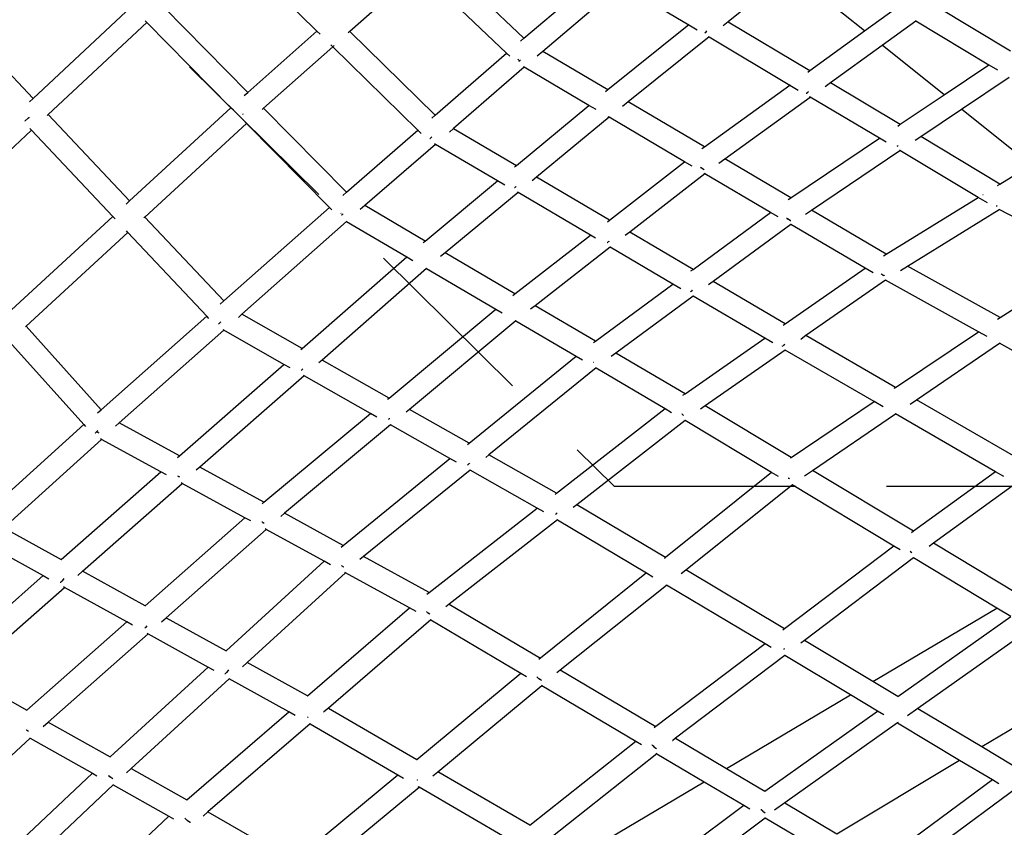
# Model space of a CAD drawing. Extents: x -429 to 721, y 4751 to 5651.
# Drawn here: x 104 to 173, y 4985 to 5042 of the extents above; entities that cross this region are included whole.
import ezdxf

# ---------------------------------------------------------------- set-up
doc = ezdxf.new("R2010")
doc.units = 0
doc.linetypes.add('DASHED', pattern=[19.05, 12.7, -6.35])
doc.layers.get('0').update_dxf_attribs({"linetype": 'CONTINUOUS'})
doc.layers.add('COSTRUZIONI', color=251, linetype='CONTINUOUS')

# ---------------------------------------------------------------- blocks, each defined once
blk = doc.blocks.new('A$C29841')
for p, q in [((342.076, 121.98), (336.064, 127.88)), ((350.439, 127.308), (356.562, 121.481)), ((349.231, 126.249), (344.387, 121.951)), ((355.346, 120.43), (349.231, 126.249)), ((356.562, 121.481), (362.12, 126.198)), ((375.222, 126.138), (370.849, 122.638)), ((380.384, 121.99), (375.222, 126.138)), ((363.379, 125.225), (357.872, 120.551)), ((363.379, 125.225), (368.097, 122.415)), ((316.341, 123.51), (322.221, 117.271)), ((322.221, 117.271), (329.093, 123.678)), ((331.368, 123.652), (337.25, 117.698)), ((380.384, 121.99), (382.548, 123.555)), ((390.608, 120.573), (385.442, 123.681)), ((330.184, 122.574), (330.072, 122.687)), ((370.849, 122.638), (370.497, 122.356)), ((370.849, 122.638), (376.569, 119.231)), ((381.617, 120.999), (383.969, 122.699)), ((383.924, 122.727), (383.969, 122.699)), ((383.969, 122.699), (389.078, 119.626)), ((330.184, 122.574), (323.285, 116.143)), ((336.066, 116.62), (330.184, 122.574)), ((337.25, 117.698), (342.076, 121.98)), ((342.301, 121.76), (342.076, 121.98)), ((344.387, 121.951), (344.272, 121.849)), ((350.354, 116.098), (344.387, 121.951)), ((368.097, 122.415), (362.42, 117.871)), ((368.119, 122.433), (368.097, 122.415)), ((368.097, 122.415), (368.68, 122.069)), ((369.217, 121.869), (369.31, 121.938)), ((369.31, 121.938), (369.361, 121.988)), ((376.569, 119.231), (380.384, 121.99)), ((356.309, 121.266), (356.562, 121.481)), ((369.516, 121.57), (363.846, 117.031)), ((369.213, 121.866), (369.217, 121.869)), ((369.448, 121.611), (369.516, 121.57)), ((369.516, 121.57), (375.157, 118.21)), ((343.189, 120.888), (338.344, 116.59)), ((343.044, 121.031), (343.189, 120.888)), ((343.279, 120.968), (343.189, 120.888)), ((343.189, 120.888), (349.143, 115.047)), ((357.872, 120.551), (357.494, 120.231)), ((362.42, 117.871), (357.872, 120.551)), ((377.997, 118.381), (381.617, 120.999)), ((385.946, 117.52), (381.617, 120.999)), ((350.354, 116.098), (355.346, 120.43)), ((355.564, 120.223), (355.346, 120.43)), ((356.137, 120.013), (356.147, 119.996)), ((356.147, 119.996), (356.221, 119.928)), ((356.211, 119.861), (356.234, 119.88)), ((356.234, 119.88), (356.251, 119.895)), ((356.251, 119.895), (356.254, 119.896)), ((356.261, 119.903), (356.254, 119.896)), ((356.27, 119.91), (356.261, 119.903)), ((356.278, 119.918), (356.27, 119.91)), ((356.278, 119.918), (356.288, 119.926)), ((356.288, 119.926), (356.307, 119.946)), ((356.307, 119.946), (356.317, 119.957)), ((356.582, 119.454), (351.643, 115.169)), ((356.582, 119.454), (356.521, 119.49)), ((361.105, 116.789), (356.582, 119.454)), ((376.411, 119.117), (376.569, 119.231)), ((385.946, 117.52), (389.078, 119.626)), ((389.078, 119.626), (389.677, 119.266)), ((387.179, 116.529), (390.507, 118.767)), ((362.42, 117.871), (362.263, 117.745)), ((369.181, 113.888), (375.157, 118.21)), ((375.157, 118.21), (375.754, 117.855)), ((375.16, 118.213), (375.181, 118.227)), ((377.624, 118.111), (377.997, 118.381)), ((377.997, 118.381), (382.891, 115.466)), ((321.98, 117.047), (322.221, 117.271)), ((336.995, 117.472), (337.25, 117.698)), ((370.615, 113.043), (376.586, 117.361)), ((376.314, 117.635), (376.321, 117.637)), ((376.321, 117.637), (376.414, 117.707)), ((376.414, 117.707), (376.465, 117.757)), ((376.586, 117.361), (376.54, 117.388)), ((381.438, 114.488), (376.586, 117.361)), ((382.891, 115.466), (385.946, 117.52)), ((328.977, 110.103), (336.066, 116.62)), ((336.236, 116.448), (336.066, 116.62)), ((338.344, 116.59), (338.238, 116.496)), ((338.344, 116.59), (344.149, 110.714)), ((356.03, 112.589), (361.105, 116.789)), ((361.605, 116.494), (361.105, 116.789)), ((363.846, 117.031), (363.454, 116.718)), ((369.181, 113.888), (363.846, 117.031)), ((384.323, 114.609), (387.179, 116.529)), ((392.035, 112.626), (387.179, 116.529)), ((321.882, 115.882), (321.681, 115.696)), ((321.895, 115.894), (321.882, 115.882)), ((321.895, 115.894), (321.905, 115.903)), ((321.905, 115.903), (321.951, 115.946)), ((321.951, 115.946), (321.957, 115.953)), ((323.285, 116.143), (323.218, 116.08)), ((328.977, 110.103), (323.285, 116.143)), ((336.885, 116.188), (336.895, 116.172)), ((336.895, 116.172), (336.92, 116.151)), ((350.117, 115.893), (350.354, 116.098)), ((362.514, 115.959), (357.439, 111.76)), ((362.514, 115.959), (362.462, 115.99)), ((367.804, 112.842), (362.514, 115.959)), ((322.115, 115.052), (315.217, 108.62)), ((321.675, 115.691), (321.666, 115.683)), ((321.675, 115.691), (321.681, 115.696)), ((322.115, 115.052), (321.996, 115.178)), ((327.799, 109.02), (322.115, 115.052)), ((337.151, 115.521), (330.036, 108.979)), ((337.151, 115.521), (337.051, 115.622)), ((342.949, 109.652), (337.151, 115.521)), ((344.149, 110.714), (349.143, 115.047)), ((349.143, 115.047), (349.177, 115.077)), ((349.143, 115.047), (349.364, 114.83)), ((351.643, 115.169), (351.351, 114.916)), ((351.643, 115.169), (356.03, 112.589)), ((382.708, 115.342), (382.891, 115.466)), ((349.986, 114.468), (349.979, 114.461)), ((349.986, 114.468), (350.004, 114.48)), ((350.032, 114.506), (350.004, 114.48)), ((350.032, 114.506), (350.051, 114.522)), ((350.051, 114.522), (350.074, 114.544)), ((350.102, 114.57), (350.074, 114.544)), ((350.118, 114.588), (350.102, 114.57)), ((350.128, 114.597), (350.118, 114.588)), ((375.238, 110.32), (381.438, 114.488)), ((381.898, 114.216), (381.438, 114.488)), ((383.931, 114.344), (384.323, 114.609)), ((389.862, 111.288), (384.323, 114.609)), ((350.368, 114.062), (345.429, 109.777)), ((350.368, 114.062), (350.307, 114.098)), ((354.718, 111.504), (350.368, 114.062)), ((369.008, 113.764), (369.181, 113.888)), ((382.668, 113.929), (382.712, 113.956)), ((382.712, 113.956), (382.744, 113.992)), ((370.201, 112.744), (370.615, 113.043)), ((375.238, 110.32), (370.615, 113.043)), ((376.681, 109.47), (382.858, 113.623)), ((382.858, 113.623), (382.828, 113.641)), ((388.346, 110.354), (382.858, 113.623)), ((355.903, 112.484), (356.03, 112.589)), ((362.545, 108.757), (367.804, 112.842)), ((368.322, 112.537), (367.804, 112.842)), ((368.908, 112.451), (368.916, 112.441)), ((368.921, 112.437), (368.916, 112.441)), ((369.17, 112.284), (368.921, 112.437)), ((368.921, 112.437), (368.941, 112.43)), ((369.176, 112.283), (369.17, 112.284)), ((389.862, 111.288), (392.035, 112.626)), ((357.439, 111.76), (357.141, 111.512)), ((362.545, 108.757), (357.439, 111.76)), ((369.217, 112.01), (363.959, 107.925)), ((369.217, 112.01), (369.177, 112.033)), ((373.814, 109.302), (369.217, 112.01)), ((349.643, 107.304), (354.718, 111.504)), ((355.234, 111.2), (354.718, 111.504)), ((355.924, 111.029), (355.899, 111.017)), ((355.952, 111.063), (355.924, 111.029)), ((355.962, 111.07), (355.952, 111.063)), ((355.962, 111.07), (355.967, 111.076)), ((355.967, 111.076), (356.001, 111.1)), ((356.001, 111.1), (356.016, 111.119)), ((389.695, 111.185), (389.862, 111.288)), ((343.895, 110.495), (344.149, 110.714)), ((356.148, 110.691), (351.054, 106.475)), ((356.148, 110.691), (356.114, 110.71)), ((361.206, 107.716), (356.148, 110.691)), ((375.055, 110.196), (375.238, 110.32)), ((381.909, 106.39), (388.346, 110.354)), ((388.989, 109.972), (388.346, 110.354)), ((388.668, 110.552), (388.679, 110.559)), ((328.732, 109.878), (328.977, 110.103)), ((335.567, 103.113), (342.949, 109.652)), ((343.114, 109.485), (342.949, 109.652)), ((345.429, 109.777), (345.109, 109.499)), ((349.643, 107.304), (345.429, 109.777)), ((389.619, 109.73), (389.61, 109.728)), ((389.67, 109.776), (389.619, 109.73)), ((320.71, 102.503), (327.799, 109.02)), ((327.957, 108.853), (327.799, 109.02)), ((330.036, 108.979), (329.974, 108.922)), ((335.567, 103.113), (330.036, 108.979)), ((343.748, 109.253), (343.755, 109.243)), ((343.755, 109.243), (343.777, 109.223)), ((343.796, 109.106), (343.799, 109.108)), ((343.799, 109.108), (343.802, 109.11)), ((343.813, 109.12), (343.802, 109.11)), ((343.831, 109.132), (343.813, 109.12)), ((343.845, 109.147), (343.831, 109.132)), ((343.845, 109.147), (343.861, 109.16)), ((343.861, 109.16), (343.883, 109.183)), ((343.883, 109.183), (343.898, 109.202)), ((343.898, 109.202), (343.903, 109.204)), ((368.39, 105.319), (373.814, 109.302)), ((374.348, 108.987), (373.814, 109.302)), ((374.933, 108.908), (374.928, 108.912)), ((374.933, 108.908), (374.945, 108.895)), ((374.945, 108.895), (374.957, 108.878)), ((374.962, 108.875), (374.957, 108.878)), ((374.975, 108.867), (375.037, 108.84)), ((375.202, 108.724), (374.975, 108.867)), ((376.249, 109.179), (376.681, 109.47)), ((381.909, 106.39), (376.681, 109.47)), ((383.394, 105.554), (389.813, 109.507)), ((389.813, 109.507), (389.802, 109.513)), ((396.385, 106.074), (389.813, 109.507)), ((344.153, 108.671), (336.832, 102.186)), ((344.11, 108.696), (344.153, 108.671)), ((344.153, 108.671), (348.363, 106.2)), ((362.409, 108.651), (362.545, 108.757)), ((375.231, 108.467), (369.804, 104.483)), ((375.223, 108.72), (375.202, 108.724)), ((375.231, 108.467), (375.202, 108.484)), ((380.432, 105.403), (375.231, 108.467)), ((328.858, 107.896), (321.742, 101.354)), ((328.858, 107.896), (328.75, 108.011)), ((334.369, 102.052), (328.858, 107.896)), ((355.927, 103.615), (361.206, 107.716)), ((361.556, 107.509), (361.206, 107.716)), ((363.959, 107.925), (363.646, 107.682)), ((368.39, 105.319), (363.959, 107.925)), ((349.507, 107.191), (349.643, 107.304)), ((362.599, 106.869), (357.342, 102.784)), ((362.392, 107.197), (362.417, 107.21)), ((362.417, 107.21), (362.448, 107.243)), ((362.46, 107.256), (362.448, 107.243)), ((362.494, 107.281), (362.46, 107.256)), ((362.508, 107.299), (362.494, 107.281)), ((362.599, 106.869), (362.56, 106.892)), ((366.986, 104.289), (362.599, 106.869)), ((341.046, 99.797), (348.363, 106.2)), ((348.363, 106.2), (348.793, 105.948)), ((351.054, 106.475), (350.734, 106.211)), ((355.927, 103.615), (351.054, 106.475)), ((381.711, 106.268), (381.909, 106.39)), ((389.87, 101.961), (396.385, 106.074)), ((349.754, 105.383), (342.437, 98.981)), ((349.713, 105.407), (349.754, 105.383)), ((349.754, 105.383), (354.604, 102.536)), ((374.835, 101.504), (380.432, 105.403)), ((380.982, 105.079), (380.432, 105.403)), ((382.894, 105.246), (383.394, 105.554)), ((389.87, 101.961), (383.394, 105.554)), ((368.244, 105.212), (368.39, 105.319)), ((381.6, 104.962), (381.553, 105.017)), ((381.59, 104.992), (381.642, 104.935)), ((381.642, 104.935), (381.6, 104.962)), ((381.642, 104.935), (381.666, 104.908)), ((381.666, 104.908), (381.708, 104.892)), ((381.72, 104.884), (381.701, 104.872)), ((381.72, 104.884), (381.708, 104.892)), ((381.708, 104.892), (381.723, 104.886)), ((381.723, 104.886), (381.72, 104.884)), ((381.749, 104.904), (381.723, 104.886)), ((381.769, 104.926), (381.749, 104.904)), ((361.563, 100.306), (366.986, 104.289)), ((367.527, 103.97), (366.986, 104.289)), ((369.804, 104.483), (369.48, 104.245)), ((374.835, 101.504), (369.804, 104.483)), ((381.864, 104.573), (376.285, 100.687)), ((381.864, 104.573), (381.846, 104.583)), ((388.366, 100.965), (381.864, 104.573)), ((355.787, 103.506), (355.927, 103.615)), ((368.404, 103.455), (362.982, 99.473)), ((368.222, 103.781), (368.319, 103.856)), ((368.319, 103.856), (368.345, 103.887)), ((368.35, 103.888), (368.345, 103.887)), ((368.359, 103.899), (368.35, 103.888)), ((368.404, 103.455), (368.376, 103.471)), ((373.409, 100.511), (368.404, 103.455)), ((335.32, 102.894), (335.567, 103.113)), ((357.342, 102.784), (357.026, 102.539)), ((361.563, 100.306), (357.342, 102.784)), ((326.988, 95.513), (334.369, 102.052)), ((334.522, 101.89), (334.369, 102.052)), ((336.598, 101.979), (336.608, 101.985)), ((336.832, 102.186), (336.608, 101.985)), ((341.046, 99.797), (336.832, 102.186)), ((347.123, 96.32), (354.604, 102.536)), ((354.604, 102.536), (355.041, 102.279)), ((357.023, 102.536), (357.026, 102.539)), ((389.687, 101.845), (389.87, 101.961)), ((321.742, 101.354), (321.696, 101.312)), ((321.742, 101.354), (326.988, 95.513)), ((335.189, 101.492), (335.229, 101.526)), ((335.229, 101.526), (335.27, 101.565)), ((335.279, 101.573), (335.27, 101.565)), ((335.291, 101.586), (335.279, 101.573)), ((335.291, 101.586), (335.326, 101.62)), ((335.326, 101.62), (335.33, 101.625)), ((335.33, 101.625), (335.349, 101.646)), ((355.995, 101.719), (348.553, 95.536)), ((355.965, 101.737), (355.995, 101.719)), ((355.995, 101.719), (360.211, 99.245)), ((374.703, 101.412), (374.835, 101.504)), ((335.566, 101.065), (328.252, 94.585)), ((335.566, 101.065), (335.523, 101.089)), ((339.771, 98.681), (335.566, 101.065)), ((376.285, 100.687), (375.946, 100.451)), ((382.551, 97.068), (376.285, 100.687)), ((382.551, 97.068), (388.366, 100.965)), ((388.97, 100.63), (388.366, 100.965)), ((320.581, 100.252), (325.773, 94.471)), ((361.42, 100.201), (361.563, 100.306)), ((367.831, 96.626), (373.409, 100.511)), ((373.965, 100.184), (373.409, 100.511)), ((374.637, 99.954), (374.61, 99.931)), ((374.699, 100.008), (374.803, 100.092)), ((374.803, 100.092), (374.813, 100.104)), ((375.941, 100.448), (375.946, 100.451)), ((384.031, 96.212), (389.83, 100.153)), ((389.83, 100.153), (389.821, 100.158)), ((396.699, 96.342), (389.83, 100.153)), ((340.947, 99.71), (341.046, 99.797)), ((352.723, 93.171), (360.211, 99.245)), ((360.211, 99.245), (360.652, 98.986)), ((362.982, 99.473), (362.652, 99.231)), ((367.831, 96.626), (362.982, 99.473)), ((374.834, 99.677), (369.243, 95.783)), ((374.834, 99.677), (374.817, 99.687)), ((381.071, 96.076), (374.834, 99.677)), ((332.46, 92.283), (339.771, 98.681)), ((340.21, 98.431), (339.771, 98.681)), ((342.437, 98.981), (342.209, 98.781)), ((347.123, 96.32), (342.437, 98.981)), ((361.405, 98.838), (361.412, 98.831)), ((361.412, 98.831), (361.42, 98.828)), ((341.18, 97.881), (333.889, 91.501)), ((341, 98.272), (341.036, 98.301)), ((341.036, 98.301), (341.042, 98.306)), ((341.042, 98.306), (341.058, 98.327)), ((341.058, 98.327), (341.071, 98.343)), ((341.073, 98.339), (341.058, 98.327)), ((341.088, 98.359), (341.073, 98.339)), ((341.18, 97.881), (341.139, 97.904)), ((345.827, 95.243), (341.18, 97.881)), ((361.602, 98.428), (354.115, 92.355)), ((361.577, 98.442), (361.602, 98.428)), ((361.602, 98.428), (366.445, 95.585)), ((367.686, 96.525), (367.831, 96.626)), ((382.469, 97.013), (382.551, 97.068)), ((347.026, 96.24), (347.123, 96.32)), ((369.243, 95.783), (368.912, 95.552)), ((375.245, 92.171), (369.243, 95.783)), ((375.245, 92.171), (381.071, 96.076)), ((381.696, 95.715), (381.071, 96.076)), ((383.58, 95.905), (384.031, 96.212)), ((390.973, 92.195), (384.031, 96.212)), ((326.73, 95.285), (326.988, 95.513)), ((338.371, 89.049), (345.827, 95.243)), ((346.274, 94.989), (345.827, 95.243)), ((348.553, 95.536), (348.316, 95.339)), ((352.723, 93.171), (348.553, 95.536)), ((358.847, 89.675), (366.445, 95.585)), ((366.445, 95.585), (366.891, 95.323)), ((367.619, 95.195), (367.612, 95.202)), ((367.646, 95.179), (367.619, 95.195)), ((367.648, 95.177), (367.667, 95.157)), ((367.667, 95.157), (367.686, 95.15)), ((367.694, 95.121), (367.681, 95.116)), ((367.715, 95.148), (367.694, 95.121)), ((376.751, 91.264), (382.562, 95.214)), ((382.562, 95.214), (382.526, 95.234)), ((389.554, 91.168), (382.562, 95.214)), ((318.89, 88.255), (325.773, 94.471)), ((325.773, 94.471), (325.89, 94.34)), ((328.252, 94.585), (327.996, 94.358)), ((332.46, 92.283), (328.252, 94.585)), ((347.237, 94.443), (339.803, 88.266)), ((347.118, 94.857), (347.077, 94.824)), ((347.11, 94.856), (347.135, 94.878)), ((347.135, 94.878), (347.118, 94.857)), ((347.135, 94.878), (347.15, 94.891)), ((347.15, 94.891), (347.163, 94.909)), ((347.237, 94.443), (347.207, 94.461)), ((351.388, 92.088), (347.237, 94.443)), ((367.832, 94.764), (360.254, 88.869)), ((367.832, 94.764), (367.816, 94.774)), ((373.874, 91.128), (367.832, 94.764)), ((326.575, 93.873), (326.595, 93.889)), ((326.595, 93.889), (326.604, 93.897)), ((326.604, 93.897), (326.62, 93.913)), ((326.626, 93.918), (326.62, 93.913)), ((326.638, 93.931), (326.626, 93.918)), ((326.638, 93.931), (326.691, 93.981)), ((326.691, 93.981), (326.732, 94.024)), ((326.717, 93.957), (326.725, 93.95)), ((326.725, 93.95), (326.756, 93.932)), ((326.732, 94.024), (326.77, 94.065)), ((326.756, 93.932), (326.759, 93.929)), ((326.779, 93.916), (326.759, 93.929)), ((326.791, 93.9), (326.779, 93.916)), ((326.853, 93.868), (326.791, 93.9)), ((320.178, 87.262), (327.016, 93.438)), ((327.016, 93.438), (326.944, 93.477)), ((331.15, 91.176), (327.016, 93.438)), ((352.613, 93.082), (352.723, 93.171)), ((354.115, 92.355), (353.884, 92.167)), ((358.847, 89.675), (354.115, 92.355)), ((332.333, 92.172), (332.46, 92.283)), ((343.908, 86.02), (351.388, 92.088)), ((351.84, 91.832), (351.388, 92.088)), ((352.602, 91.627), (352.615, 91.64)), ((352.615, 91.64), (352.69, 91.696)), ((352.69, 91.696), (352.706, 91.717)), ((352.721, 91.73), (352.706, 91.717)), ((352.748, 91.77), (352.721, 91.73)), ((352.758, 91.779), (352.748, 91.77)), ((375.211, 92.148), (375.245, 92.171)), ((324.198, 85.036), (331.15, 91.176)), ((331.561, 90.951), (331.15, 91.176)), ((333.889, 91.501), (333.633, 91.276)), ((338.371, 89.049), (333.889, 91.501)), ((352.799, 91.288), (345.338, 85.238)), ((352.799, 91.288), (352.774, 91.302)), ((357.495, 88.623), (352.799, 91.288)), ((373.874, 91.128), (366.456, 85.167)), ((374.361, 90.835), (373.874, 91.128)), ((376.18, 90.876), (376.751, 91.264)), ((383.815, 87.013), (376.751, 91.264)), ((389.554, 91.168), (383.815, 87.013)), ((390.125, 90.838), (389.554, 91.168)), ((325.683, 84.213), (332.642, 90.36)), ((332.351, 90.877), (332.36, 90.868)), ((332.36, 90.868), (332.386, 90.854)), ((332.386, 90.854), (332.391, 90.849)), ((332.42, 90.823), (332.391, 90.849)), ((332.391, 90.849), (332.422, 90.83)), ((332.485, 90.789), (332.42, 90.823)), ((332.642, 90.36), (332.574, 90.397)), ((337.041, 87.953), (332.642, 90.36)), ((367.882, 84.316), (375.331, 90.251)), ((375.055, 90.735), (375.062, 90.727)), ((375.062, 90.727), (375.068, 90.722)), ((375.071, 90.718), (375.068, 90.722)), ((375.105, 90.699), (375.071, 90.718)), ((375.133, 90.679), (375.105, 90.699)), ((375.331, 90.251), (375.299, 90.271)), ((382.437, 85.975), (375.331, 90.251)), ((390.977, 90.345), (385.213, 86.172)), ((358.737, 89.589), (358.847, 89.675)), ((338.238, 88.939), (338.371, 89.049)), ((360.254, 88.869), (360.01, 88.679)), ((366.456, 85.167), (360.254, 88.869)), ((339.803, 88.266), (339.545, 88.052)), ((343.908, 86.02), (339.803, 88.266)), ((349.921, 82.731), (357.495, 88.623)), ((357.953, 88.363), (357.495, 88.623)), ((358.778, 88.203), (358.84, 88.255)), ((358.84, 88.255), (358.86, 88.28)), ((358.86, 88.28), (358.864, 88.285)), ((358.876, 88.294), (358.864, 88.285)), ((358.881, 88.302), (358.876, 88.294)), ((330.055, 81.79), (337.041, 87.953)), ((337.449, 87.73), (337.041, 87.953)), ((338.23, 87.667), (338.238, 87.661)), ((338.238, 87.661), (338.261, 87.641)), ((338.261, 87.641), (338.279, 87.633)), ((338.279, 87.633), (338.288, 87.624)), ((338.313, 87.601), (338.288, 87.624)), ((338.288, 87.624), (338.333, 87.597)), ((338.379, 87.566), (338.313, 87.601)), ((358.898, 87.815), (351.322, 81.921)), ((358.882, 87.824), (358.898, 87.815)), ((358.898, 87.815), (365.126, 84.098)), ((320.178, 87.262), (324.198, 85.036)), ((331.54, 80.967), (338.534, 87.137)), ((338.534, 87.137), (338.467, 87.173)), ((342.586, 84.92), (338.534, 87.137)), ((383.815, 87.013), (383.678, 86.913)), ((318.923, 86.128), (322.925, 83.912)), ((385.213, 86.172), (384.911, 85.953)), ((391.207, 82.565), (385.213, 86.172)), ((343.771, 85.91), (343.908, 86.02)), ((382.437, 85.975), (374.799, 80.186)), ((382.87, 85.714), (382.437, 85.975)), ((383.59, 85.61), (383.606, 85.593)), ((383.606, 85.593), (383.699, 85.531)), ((324.181, 85.021), (324.198, 85.036)), ((342.586, 84.92), (335.72, 78.65)), ((343.034, 84.675), (342.586, 84.92)), ((345.338, 85.238), (345.081, 85.027)), ((349.921, 82.731), (345.338, 85.238)), ((366.456, 85.167), (366.394, 85.117)), ((383.81, 85.149), (376.177, 79.363)), ((383.81, 85.149), (383.803, 85.153)), ((389.643, 81.638), (383.81, 85.149)), ((325.345, 83.914), (325.683, 84.213)), ((330.055, 81.79), (325.683, 84.213)), ((344.07, 84.108), (337.197, 77.832)), ((343.848, 84.574), (343.8, 84.617)), ((343.891, 84.551), (343.848, 84.574)), ((343.874, 84.567), (343.891, 84.551)), ((343.891, 84.551), (343.907, 84.537)), ((343.907, 84.537), (343.915, 84.529)), ((343.915, 84.529), (343.941, 84.521)), ((344.07, 84.108), (344.041, 84.124)), ((348.553, 81.656), (344.07, 84.108)), ((365.126, 84.098), (357.711, 78.138)), ((365.126, 84.098), (365.584, 83.824)), ((367.55, 84.052), (367.569, 84.065)), ((367.569, 84.065), (367.882, 84.316)), ((374.799, 80.186), (367.882, 84.316)), ((315.97, 77.769), (322.925, 83.912)), ((322.925, 83.912), (322.94, 83.925)), ((322.925, 83.912), (323.324, 83.69)), ((324.13, 83.44), (324.115, 83.429)), ((324.225, 83.531), (324.13, 83.44)), ((324.324, 83.649), (324.225, 83.531)), ((324.363, 83.704), (324.324, 83.649)), ((317.448, 76.939), (324.41, 83.089)), ((324.41, 83.089), (324.342, 83.126)), ((324.41, 83.089), (324.425, 83.102)), ((328.784, 80.669), (324.41, 83.089)), ((349.778, 82.62), (349.921, 82.731)), ((359.098, 77.317), (366.545, 83.251)), ((366.545, 83.251), (366.533, 83.258)), ((373.424, 79.144), (366.545, 83.251)), ((330.041, 81.778), (330.055, 81.79)), ((341.41, 75.498), (348.553, 81.656)), ((349.013, 81.404), (348.553, 81.656)), ((349.759, 81.382), (349.74, 81.395)), ((349.759, 81.382), (349.802, 81.339)), ((349.802, 81.339), (349.837, 81.302)), ((349.842, 81.299), (349.837, 81.302)), ((349.857, 81.29), (349.923, 81.263)), ((349.989, 81.214), (349.857, 81.29)), ((351.322, 81.921), (351.088, 81.739)), ((351.322, 81.921), (357.711, 78.138)), ((380.974, 76.499), (389.643, 81.638)), ((390.62, 81.051), (389.643, 81.638)), ((321.793, 74.501), (328.784, 80.669)), ((329.177, 80.447), (328.784, 80.669)), ((331.205, 80.671), (331.54, 80.967)), ((331.54, 80.967), (335.72, 78.65)), ((350.043, 80.827), (342.883, 74.655)), ((350.018, 80.842), (350.023, 80.835)), ((350.023, 80.835), (350.043, 80.827)), ((350.043, 80.827), (356.354, 77.089)), ((382.727, 75.453), (390.62, 81.051)), ((330.082, 80.286), (330.033, 80.239)), ((330.182, 80.406), (330.082, 80.286)), ((374.799, 80.186), (374.677, 80.094)), ((392.012, 80.213), (384.123, 74.62)), ((323.271, 73.671), (330.267, 79.843)), ((330.2, 79.88), (330.267, 79.843)), ((330.267, 79.843), (334.473, 77.511)), ((376.177, 79.363), (375.942, 79.185)), ((380.974, 76.499), (376.177, 79.363)), ((335.72, 78.65), (335.705, 78.636)), ((373.424, 79.144), (365.788, 73.357)), ((373.851, 78.889), (373.424, 79.144)), ((374.752, 78.762), (374.789, 78.795)), ((374.789, 78.795), (374.797, 78.805)), ((357.711, 78.138), (357.593, 78.045)), ((374.802, 78.321), (367.171, 72.538)), ((374.802, 78.321), (374.794, 78.326)), ((379.408, 75.571), (374.802, 78.321)), ((334.473, 77.511), (327.604, 71.239)), ((334.473, 77.511), (334.871, 77.291)), ((334.488, 77.525), (334.476, 77.514)), ((335.855, 77.258), (335.756, 77.14)), ((335.898, 77.319), (335.855, 77.258)), ((337.197, 77.832), (336.875, 77.538)), ((341.41, 75.498), (337.197, 77.832)), ((358.863, 77.129), (359.098, 77.317)), ((359.098, 77.317), (365.788, 73.357)), ((317.448, 76.939), (321.793, 74.501)), ((335.95, 76.693), (329.074, 70.414)), ((335.661, 77.049), (335.648, 77.039)), ((335.756, 77.14), (335.661, 77.049)), ((335.919, 76.71), (335.922, 76.707)), ((335.95, 76.693), (335.922, 76.707)), ((340.118, 74.385), (335.95, 76.693)), ((349.06, 71.059), (356.354, 77.089)), ((356.354, 77.089), (356.738, 76.862)), ((357.466, 76.837), (357.512, 76.794)), ((357.512, 76.794), (357.585, 76.725)), ((357.585, 76.725), (357.602, 76.714)), ((357.618, 76.699), (357.602, 76.714)), ((357.602, 76.714), (357.72, 76.638)), ((357.72, 76.638), (357.618, 76.699)), ((357.72, 76.638), (357.774, 76.604)), ((357.822, 76.573), (357.774, 76.604)), ((382.727, 75.453), (380.974, 76.499)), ((388.593, 71.952), (397.166, 77.111)), ((350.534, 70.201), (357.817, 76.223)), ((357.76, 76.256), (357.817, 76.223)), ((357.817, 76.223), (364.385, 72.333)), ((341.396, 75.486), (341.41, 75.498)), ((370.733, 70.429), (379.408, 75.571)), ((381.298, 74.443), (379.408, 75.571)), ((400.097, 75.759), (382.131, 62.495)), ((321.77, 74.481), (321.793, 74.501)), ((340.121, 74.387), (340.134, 74.398)), ((342.883, 74.655), (342.563, 74.378)), ((342.883, 74.655), (349.06, 71.059)), ((373.407, 68.846), (381.298, 74.443)), ((381.729, 74.185), (381.298, 74.443)), ((384.123, 74.62), (383.401, 74.108)), ((384.123, 74.62), (388.593, 71.952)), ((332.974, 68.225), (340.118, 74.385)), ((340.564, 74.138), (340.118, 74.385)), ((341.411, 73.981), (341.429, 73.998)), ((341.429, 73.998), (341.462, 74.037)), ((341.462, 74.037), (341.471, 74.048)), ((342.557, 74.375), (342.563, 74.378)), ((321.74, 73.136), (321.752, 73.121)), ((321.752, 73.121), (321.774, 73.107)), ((321.808, 73.085), (321.774, 73.107)), ((321.837, 73.053), (321.808, 73.085)), ((321.907, 73.014), (321.837, 73.053)), ((322.922, 73.363), (323.271, 73.671)), ((323.271, 73.671), (327.604, 71.239)), ((341.601, 73.55), (334.451, 67.386)), ((341.574, 73.565), (341.601, 73.55)), ((341.601, 73.55), (347.746, 69.973)), ((365.788, 73.357), (365.66, 73.259)), ((382.696, 73.608), (374.808, 68.017)), ((382.738, 73.638), (382.696, 73.608)), ((382.696, 73.608), (387.038, 71.017)), ((315.565, 66.565), (322.013, 72.543)), ((321.965, 72.569), (322.013, 72.543)), ((322.013, 72.543), (326.375, 70.094)), ((356.966, 66.457), (364.385, 72.333)), ((364.385, 72.333), (364.78, 72.099)), ((366.953, 72.372), (366.97, 72.385)), ((367.171, 72.538), (366.97, 72.385)), ((367.171, 72.538), (370.733, 70.429)), ((365.556, 72.042), (365.53, 72.072)), ((365.591, 72.016), (365.556, 72.042)), ((365.564, 72.044), (365.591, 72.016)), ((365.591, 72.016), (365.652, 71.951)), ((365.652, 71.951), (365.845, 71.824)), ((388.593, 71.952), (390.725, 70.68)), ((327.604, 71.239), (327.581, 71.218)), ((349.036, 71.039), (349.06, 71.059)), ((365.86, 71.459), (358.432, 65.577)), ((365.805, 71.492), (365.86, 71.459)), ((365.86, 71.459), (369.167, 69.5)), ((378.46, 65.855), (387.038, 71.017)), ((387.038, 71.017), (389.329, 69.649)), ((329.074, 70.414), (328.749, 70.118)), ((329.074, 70.414), (332.974, 68.225)), ((370.733, 70.429), (373.407, 68.846)), ((319.941, 64.042), (326.375, 70.094)), ((326.375, 70.094), (326.689, 69.918)), ((327.5, 69.927), (327.51, 69.915)), ((327.51, 69.915), (327.535, 69.899)), ((327.535, 69.899), (327.552, 69.887)), ((327.664, 69.788), (327.552, 69.887)), ((327.552, 69.887), (327.606, 69.852)), ((327.798, 69.714), (327.664, 69.788)), ((340.461, 63.949), (347.746, 69.973)), ((347.746, 69.973), (348.139, 69.744)), ((349.109, 69.62), (349.124, 69.633)), ((349.124, 69.633), (349.13, 69.643)), ((350.191, 69.918), (350.534, 70.201)), ((356.966, 66.457), (350.534, 70.201)), ((381.64, 63.972), (389.329, 69.649)), ((389.329, 69.649), (389.771, 69.386)), ((321.389, 63.207), (327.837, 69.273)), ((327.792, 69.299), (327.837, 69.273)), ((327.837, 69.273), (331.727, 67.09)), ((341.945, 63.101), (349.22, 69.115)), ((349.22, 69.115), (349.16, 69.15)), ((355.618, 65.39), (349.22, 69.115)), ((360.508, 64.368), (369.167, 69.5)), ((369.167, 69.5), (371.949, 67.853)), ((332.952, 68.207), (332.974, 68.225)), ((364.278, 62.173), (371.949, 67.853)), ((371.949, 67.853), (372.361, 67.609)), ((373.147, 67.571), (373.166, 67.544)), ((373.263, 67.448), (373.166, 67.544)), ((374.808, 68.017), (374.093, 67.511)), ((374.808, 68.017), (378.46, 65.855)), ((325.222, 60.999), (331.727, 67.09)), ((331.727, 67.09), (332.036, 66.917)), ((332.843, 66.951), (332.834, 66.958)), ((332.843, 66.951), (332.981, 66.823)), ((333.019, 66.789), (332.981, 66.823)), ((334.451, 67.386), (334.113, 67.095)), ((334.451, 67.386), (340.461, 63.949)), ((365.804, 61.312), (373.443, 66.968)), ((373.266, 67.445), (373.431, 67.332)), ((373.391, 66.998), (373.443, 66.968)), ((373.431, 67.332), (373.433, 67.33)), ((373.443, 66.968), (376.904, 64.918)), ((333.019, 66.789), (333.021, 66.787)), ((333.021, 66.787), (333.219, 66.672)), ((333.219, 66.672), (333.229, 66.664)), ((356.949, 66.444), (356.966, 66.457))]:
    blk.add_line(p, q)

msp = doc.modelspace()

# ---------------------------------------------------------------- linework, layer by layer
at = {"layer": 'COSTRUZIONI', "linetype": 'DASHED'}
msp.add_lwpolyline([(145.44, 5009.175), (357.638, 5009.175), (464.602, 5154.366), (464.602, 5247.21), (357.638, 5392.401), (145.44, 5392.401), (75.063, 5322.925), (75.063, 5236.088), (-79.037, 5236.088), (-79.037, 5164.988), (75.063, 5164.988), (75.063, 5078.651)], close=True, dxfattribs=at)

# ---------------------------------------------------------------- block references
msp.add_blockref('A$C29841', (-217.439, 4919.019))

doc.saveas('drawing.dxf')
